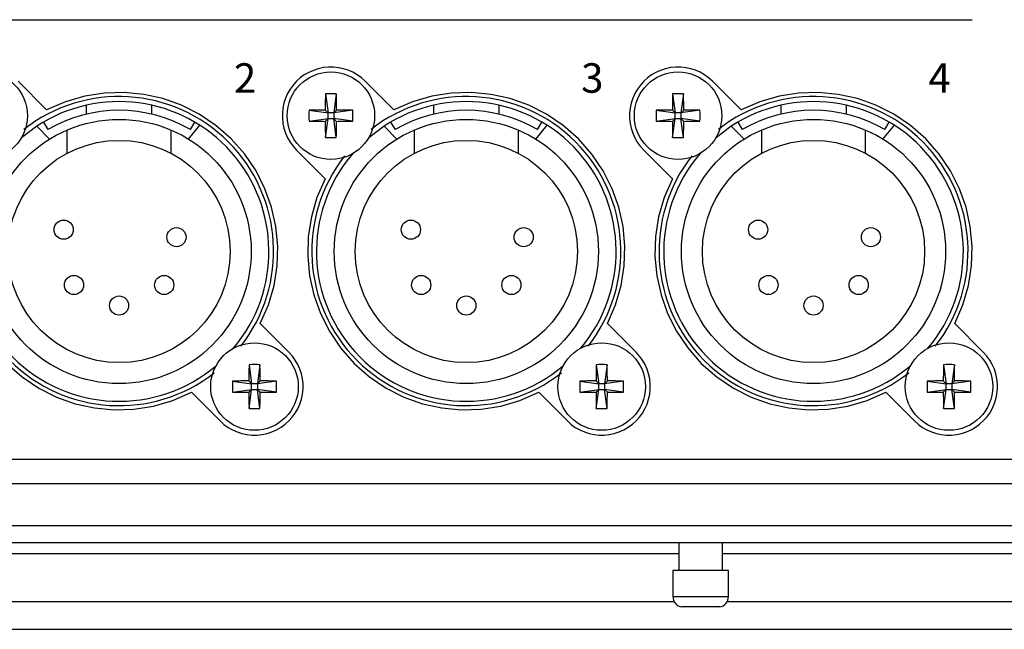
# Model space of a CAD drawing. Extents: x 1.4 to 85.9, y 3.3 to 61.8.
# Drawn here: x 65.4 to 68.2, y 5.6 to 7.4 of the extents above; entities that cross this region are included whole.
import ezdxf
from ezdxf.enums import TextEntityAlignment as Align

# ---------------------------------------------------------------- set-up
doc = ezdxf.new("R2010")
doc.units = 0
doc.header["$LTSCALE"] = 2
doc.header["$MEASUREMENT"] = 0
doc.layers.get('0').update_dxf_attribs({"linetype": 'CONTINUOUS'})
doc.layers.add('ARTWORK', color=2, linetype='CONTINUOUS')
doc.layers.add('OBJECT', color=7, linetype='CONTINUOUS')
doc.styles.add('ARIAL', font='arial.ttf')

msp = doc.modelspace()

# ---------------------------------------------------------------- linework, layer by layer
for p, q in [((66.2486, 7.1468), (66.2561, 7.092)), ((66.28, 7.1468), (66.2725, 7.092)), ((67.2486, 7.1468), (67.2561, 7.092)), ((67.28, 7.1468), (67.2725, 7.092)), ((65.5598, 7.1139), (65.5598, 7.0882)), ((65.7488, 7.0882), (65.7488, 7.1139)), ((66.2013, 7.0995), (66.2561, 7.092)), ((66.248, 7.1001), (66.2561, 7.092)), ((66.2725, 7.092), (66.2561, 7.092)), ((66.2561, 7.0756), (66.2561, 7.092)), ((66.2725, 7.092), (66.2806, 7.1001)), ((66.3273, 7.0995), (66.2725, 7.092)), ((66.2725, 7.092), (66.2725, 7.0756)), ((66.5598, 7.1139), (66.5598, 7.0882)), ((66.7488, 7.0882), (66.7488, 7.1139)), ((67.2013, 7.0995), (67.2561, 7.092)), ((67.248, 7.1001), (67.2561, 7.092)), ((67.2725, 7.092), (67.2561, 7.092)), ((67.2561, 7.0756), (67.2561, 7.092)), ((67.2725, 7.092), (67.2806, 7.1001)), ((67.3273, 7.0995), (67.2725, 7.092)), ((67.2725, 7.092), (67.2725, 7.0756)), ((67.5598, 7.1139), (67.5598, 7.0882)), ((67.7488, 7.0882), (67.7488, 7.1139)), ((65.4364, 7.0653), (65.449, 7.0437)), ((65.8596, 7.0437), (65.8722, 7.0653)), ((66.2013, 7.0681), (66.2561, 7.0756)), ((66.2561, 7.0756), (66.248, 7.0675)), ((66.2486, 7.0208), (66.2561, 7.0756)), ((66.2561, 7.0756), (66.2725, 7.0756)), ((66.2806, 7.0675), (66.2725, 7.0756)), ((66.3273, 7.0681), (66.2725, 7.0756)), ((66.28, 7.0208), (66.2725, 7.0756)), ((66.4364, 7.0653), (66.449, 7.0437)), ((66.8596, 7.0437), (66.8722, 7.0653)), ((67.2013, 7.0681), (67.2561, 7.0756)), ((67.2561, 7.0756), (67.248, 7.0675)), ((67.2486, 7.0208), (67.2561, 7.0756)), ((67.2561, 7.0756), (67.2725, 7.0756)), ((67.2806, 7.0675), (67.2725, 7.0756)), ((67.3273, 7.0681), (67.2725, 7.0756)), ((67.28, 7.0208), (67.2725, 7.0756)), ((67.4364, 7.0653), (67.449, 7.0437)), ((67.8596, 7.0437), (67.8722, 7.0653)), ((65.4174, 7.0535), (65.3729, 7.02)), ((65.4174, 7.0535), (65.4543, 7.0165)), ((65.5043, 7.0425), (65.5043, 6.9755)), ((65.8043, 6.9755), (65.8043, 7.0425)), ((65.8543, 7.0165), (65.8872, 7.0561)), ((66.4174, 7.0535), (66.3736, 7.0205)), ((66.4174, 7.0535), (66.4543, 7.0165)), ((66.5043, 7.0425), (66.5043, 6.9755)), ((66.8043, 6.9755), (66.8043, 7.0425)), ((66.8543, 7.0165), (66.8872, 7.0561)), ((67.4174, 7.0535), (67.3736, 7.0205)), ((67.4174, 7.0535), (67.4543, 7.0165)), ((67.5043, 7.0425), (67.5043, 6.9755)), ((67.8043, 6.9755), (67.8043, 7.0425)), ((67.8543, 7.0165), (67.8872, 7.0561)), ((66.0286, 6.3668), (66.0361, 6.312)), ((66.06, 6.3668), (66.0525, 6.312)), ((67.0286, 6.3668), (67.0361, 6.312)), ((67.06, 6.3668), (67.0525, 6.312)), ((68.0286, 6.3668), (68.0361, 6.312)), ((68.06, 6.3668), (68.0525, 6.312)), ((65.9813, 6.3195), (66.0361, 6.312)), ((65.9813, 6.2881), (66.0361, 6.2956)), ((66.028, 6.3201), (66.0361, 6.312)), ((66.0361, 6.2956), (66.028, 6.2875)), ((66.0286, 6.2408), (66.0361, 6.2956)), ((66.0525, 6.312), (66.0361, 6.312)), ((66.0361, 6.2956), (66.0361, 6.312)), ((66.0361, 6.2956), (66.0525, 6.2956)), ((66.0525, 6.312), (66.0606, 6.3201)), ((66.1073, 6.3195), (66.0525, 6.312)), ((66.0525, 6.312), (66.0525, 6.2956)), ((66.0606, 6.2875), (66.0525, 6.2956)), ((66.1073, 6.2881), (66.0525, 6.2956)), ((66.06, 6.2408), (66.0525, 6.2956)), ((66.9813, 6.3195), (67.0361, 6.312)), ((66.9813, 6.2881), (67.0361, 6.2956)), ((67.028, 6.3201), (67.0361, 6.312)), ((67.0361, 6.2956), (67.028, 6.2875)), ((67.0286, 6.2408), (67.0361, 6.2956)), ((67.0525, 6.312), (67.0361, 6.312)), ((67.0361, 6.2956), (67.0361, 6.312)), ((67.0361, 6.2956), (67.0525, 6.2956)), ((67.0525, 6.312), (67.0606, 6.3201)), ((67.1073, 6.3195), (67.0525, 6.312)), ((67.0525, 6.312), (67.0525, 6.2956)), ((67.0606, 6.2875), (67.0525, 6.2956)), ((67.1073, 6.2881), (67.0525, 6.2956)), ((67.06, 6.2408), (67.0525, 6.2956)), ((67.9813, 6.3195), (68.0361, 6.312)), ((67.9813, 6.2881), (68.0361, 6.2956)), ((68.028, 6.3201), (68.0361, 6.312)), ((68.0361, 6.2956), (68.028, 6.2875)), ((68.0286, 6.2408), (68.0361, 6.2956)), ((68.0525, 6.312), (68.0361, 6.312)), ((68.0361, 6.2956), (68.0361, 6.312)), ((68.0361, 6.2956), (68.0525, 6.2956)), ((68.0525, 6.312), (68.0606, 6.3201)), ((68.1073, 6.3195), (68.0525, 6.312)), ((68.0525, 6.312), (68.0525, 6.2956)), ((68.0606, 6.2875), (68.0525, 6.2956)), ((68.1073, 6.2881), (68.0525, 6.2956)), ((68.06, 6.2408), (68.0525, 6.2956)), ((60.9043, 6.0248), (85.2543, 6.0248)), ((85.6423, 5.9028), (60.5163, 5.9028)), ((63.075, 5.8548), (73.0006, 5.8548)), ((67.2668, 5.8548), (67.2668, 5.7739)), ((67.3918, 5.7739), (67.3918, 5.8548)), ((63.0705, 5.8228), (67.2668, 5.8228)), ((67.3918, 5.8228), (72.9218, 5.8228)), ((67.2493, 5.7739), (67.2493, 5.6988)), ((67.4093, 5.7739), (67.2493, 5.7739)), ((67.4093, 5.6988), (67.4093, 5.7739)), ((63.0511, 5.6848), (67.2528, 5.6848)), ((67.2493, 5.6988), (67.4093, 5.6988)), ((67.4058, 5.6848), (73.0028, 5.6848)), ((67.3843, 5.6692), (67.2743, 5.6692)), ((63.0398, 5.6048), (83.1188, 5.6048))]:
    msp.add_line(p, q)
for centre, radius in [((65.2643, 7.0838), 0.126), ((66.2643, 7.0838), 0.126), ((67.2643, 7.0838), 0.126), ((65.6543, 6.6928), 0.3805), ((66.6543, 6.6928), 0.3805), ((67.6543, 6.6928), 0.3805), ((65.6543, 6.6928), 0.32), ((66.6543, 6.6928), 0.32), ((67.6543, 6.6928), 0.32), ((66.0443, 6.3038), 0.126), ((67.0443, 6.3038), 0.126), ((68.0443, 6.3038), 0.126)]:
    msp.add_circle(centre, radius)
for centre, radius, start, end in [((69.4339, 7.0845), 3.1859, 178.8798, 179.7198), ((66.2643, 6.646), 0.501, 88.2057, 91.7943), ((63.0947, 7.0845), 3.1859, 0.2802, 1.1202), ((70.4339, 7.0845), 3.1859, 178.8798, 179.7198), ((67.2643, 6.646), 0.501, 88.2057, 91.7943), ((64.0947, 7.0845), 3.1859, 0.2802, 1.1202), ((65.6543, 6.6938), 0.445, 321.9961, 128.0039), ((65.6543, 6.6928), 0.4315, 319.8043, 123.3047), ((66.6543, 6.6938), 0.445, 321.9961, 128.0039), ((66.6543, 6.6928), 0.4315, 319.8043, 123.3047), ((67.6543, 6.6938), 0.445, 321.9961, 128.0039), ((67.6543, 6.6928), 0.4315, 319.8043, 123.3047), ((65.6543, 6.6928), 0.4065, 59.6707, 120.3293), ((66.7021, 7.0838), 0.501, 178.2057, 181.7943), ((66.2636, 3.9142), 3.1859, 90.2802, 91.1202), ((66.265, 3.9142), 3.1859, 88.8798, 89.7198), ((65.8265, 7.0838), 0.501, 358.2057, 1.7943), ((66.6543, 6.6928), 0.4065, 59.6707, 120.3293), ((67.7021, 7.0838), 0.501, 178.2057, 181.7943), ((67.2636, 3.9142), 3.1859, 90.2802, 91.1202), ((67.265, 3.9142), 3.1859, 88.8798, 89.7198), ((66.8265, 7.0838), 0.501, 358.2057, 1.7943), ((67.6543, 6.6928), 0.4065, 59.6707, 120.3293), ((66.2636, 10.2534), 3.1859, 268.8798, 269.7198), ((69.4339, 7.0831), 3.1859, 180.2802, 181.1202), ((63.0947, 7.0831), 3.1859, 358.8798, 359.7198), ((66.265, 10.2534), 3.1859, 270.2802, 271.1202), ((67.2636, 10.2534), 3.1859, 268.8798, 269.7198), ((70.4339, 7.0831), 3.1859, 180.2802, 181.1202), ((64.0947, 7.0831), 3.1859, 358.8798, 359.7198), ((67.265, 10.2534), 3.1859, 270.2802, 271.1202), ((66.2643, 7.5216), 0.501, 268.2057, 271.7943), ((67.2643, 7.5216), 0.501, 268.2057, 271.7943), ((65.6543, 6.6938), 0.445, 141.9961, 308.0039), ((65.6543, 6.6928), 0.4315, 139.1634, 310.3352), ((66.6543, 6.6938), 0.445, 141.9961, 308.0039), ((66.6543, 6.6928), 0.4315, 139.1634, 310.3352), ((67.6543, 6.6938), 0.445, 141.9961, 308.0039), ((67.6543, 6.6928), 0.4315, 139.1634, 310.3352), ((69.2139, 6.3045), 3.1859, 178.8798, 179.7198), ((66.0443, 5.866), 0.501, 88.2057, 91.7943), ((62.8747, 6.3045), 3.1859, 0.2802, 1.1202), ((70.2139, 6.3045), 3.1859, 178.8798, 179.7198), ((67.0443, 5.866), 0.501, 88.2057, 91.7943), ((63.8747, 6.3045), 3.1859, 0.2802, 1.1202), ((71.2139, 6.3045), 3.1859, 178.8798, 179.7198), ((68.0443, 5.866), 0.501, 88.2057, 91.7943), ((64.8747, 6.3045), 3.1859, 0.2802, 1.1202), ((66.4821, 6.3038), 0.501, 178.2057, 181.7943), ((66.0436, 3.1342), 3.1859, 90.2802, 91.1202), ((66.045, 3.1342), 3.1859, 88.8798, 89.7198), ((65.6065, 6.3038), 0.501, 358.2057, 1.7943), ((67.4821, 6.3038), 0.501, 178.2057, 181.7943), ((67.0436, 3.1342), 3.1859, 90.2802, 91.1202), ((67.045, 3.1342), 3.1859, 88.8798, 89.7198), ((66.6065, 6.3038), 0.501, 358.2057, 1.7943), ((68.4821, 6.3038), 0.501, 178.2057, 181.7943), ((68.0436, 3.1342), 3.1859, 90.2802, 91.1202), ((68.045, 3.1342), 3.1859, 88.8798, 89.7198), ((67.6065, 6.3038), 0.501, 358.2057, 1.7943), ((66.0436, 9.4734), 3.1859, 268.8798, 269.7198), ((69.2139, 6.3031), 3.1859, 180.2802, 181.1202), ((62.8747, 6.3031), 3.1859, 358.8798, 359.7198), ((66.045, 9.4734), 3.1859, 270.2802, 271.1202), ((67.0436, 9.4734), 3.1859, 268.8798, 269.7198), ((70.2139, 6.3031), 3.1859, 180.2802, 181.1202), ((63.8747, 6.3031), 3.1859, 358.8798, 359.7198), ((67.045, 9.4734), 3.1859, 270.2802, 271.1202), ((68.0436, 9.4734), 3.1859, 268.8798, 269.7198), ((71.2139, 6.3031), 3.1859, 180.2802, 181.1202), ((64.8747, 6.3031), 3.1859, 358.8798, 359.7198), ((68.045, 9.4734), 3.1859, 270.2802, 271.1202), ((66.0443, 6.7416), 0.501, 268.2057, 271.7943), ((67.0443, 6.7416), 0.501, 268.2057, 271.7943), ((68.0443, 6.7416), 0.501, 268.2057, 271.7943), ((67.2793, 5.6988), 0.03, 180, 260.4059), ((67.3793, 5.6988), 0.03, 279.5941, 0)]:
    msp.add_arc(centre, radius, start, end)
at = {"layer": 'ARTWORK'}
msp.add_line((70.4043, 6.0938), (63.9543, 6.0938), dxfattribs=at)
for points in [[(64.4717, 7.3602), (68.1113, 7.3602)], [(66.3633, 7.1828), (66.3633, 7.1828), (66.3522, 7.1927), (66.3403, 7.2014), (66.3276, 7.2087), (66.3143, 7.2146), (66.3005, 7.219), (66.2864, 7.222), (66.2719, 7.2236), (66.2573, 7.2236), (66.2426, 7.2221), (66.2281, 7.219), (66.2281, 7.219), (66.2139, 7.2144), (66.2005, 7.2084), (66.1878, 7.2011), (66.1761, 7.1925), (66.1653, 7.1828), (66.1556, 7.172), (66.147, 7.1603), (66.1397, 7.1476), (66.1337, 7.1342), (66.1291, 7.12), (66.1291, 7.12), (66.126, 7.1055), (66.1245, 7.0908), (66.1245, 7.0762), (66.1261, 7.0617), (66.1291, 7.0476), (66.1335, 7.0338), (66.1394, 7.0205), (66.1467, 7.0078), (66.1553, 6.9959), (66.1653, 6.9848)], [(67.3633, 7.1828), (67.3633, 7.1828), (67.3522, 7.1927), (67.3403, 7.2014), (67.3276, 7.2087), (67.3143, 7.2146), (67.3005, 7.219), (67.2864, 7.222), (67.2719, 7.2236), (67.2573, 7.2236), (67.2426, 7.2221), (67.2281, 7.219), (67.2281, 7.219), (67.2139, 7.2144), (67.2005, 7.2084), (67.1878, 7.2011), (67.1761, 7.1925), (67.1653, 7.1828), (67.1556, 7.172), (67.147, 7.1603), (67.1397, 7.1476), (67.1337, 7.1342), (67.1291, 7.12), (67.1291, 7.12), (67.126, 7.1055), (67.1245, 7.0908), (67.1245, 7.0762), (67.1261, 7.0617), (67.1291, 7.0476), (67.1335, 7.0338), (67.1394, 7.0205), (67.1467, 7.0078), (67.1553, 6.9959), (67.1653, 6.9848)], [(65.4457, 7.1004), (65.3633, 7.1828)], [(66.4457, 7.1004), (66.3633, 7.1828)], [(67.4457, 7.1004), (67.3633, 7.1828)], [(66.0609, 6.4852), (66.0609, 6.4852), (66.0844, 6.5392), (66.1005, 6.5948), (66.1094, 6.6514), (66.1111, 6.7082), (66.1058, 6.7647), (66.0936, 6.82), (66.0745, 6.8736), (66.0487, 6.9247), (66.0163, 6.9727), (65.9775, 7.0169), (65.9775, 7.0169), (65.9332, 7.0558), (65.8852, 7.0882), (65.8341, 7.114), (65.7805, 7.133), (65.7252, 7.1453), (65.6687, 7.1506), (65.6119, 7.1489), (65.5553, 7.14), (65.4997, 7.1239), (65.4457, 7.1004)], [(67.0609, 6.4852), (67.0609, 6.4852), (67.0844, 6.5392), (67.1005, 6.5948), (67.1094, 6.6514), (67.1111, 6.7082), (67.1058, 6.7647), (67.0936, 6.82), (67.0745, 6.8736), (67.0487, 6.9247), (67.0163, 6.9727), (66.9775, 7.0169), (66.9775, 7.0169), (66.9332, 7.0558), (66.8852, 7.0882), (66.8341, 7.114), (66.7805, 7.133), (66.7252, 7.1453), (66.6687, 7.1506), (66.6119, 7.1489), (66.5553, 7.14), (66.4997, 7.1239), (66.4457, 7.1004)], [(68.0609, 6.4852), (68.0609, 6.4852), (68.0844, 6.5392), (68.1005, 6.5948), (68.1094, 6.6514), (68.1111, 6.7082), (68.1058, 6.7647), (68.0936, 6.82), (68.0745, 6.8736), (68.0487, 6.9247), (68.0163, 6.9727), (67.9775, 7.0169), (67.9775, 7.0169), (67.9332, 7.0558), (67.8852, 7.0882), (67.8341, 7.114), (67.7805, 7.133), (67.7252, 7.1453), (67.6687, 7.1506), (67.6119, 7.1489), (67.5553, 7.14), (67.4997, 7.1239), (67.4457, 7.1004)], [(66.1653, 6.9848), (66.2477, 6.9024)], [(67.1653, 6.9848), (67.2477, 6.9024)], [(65.2477, 6.9024), (65.2477, 6.9024), (65.2242, 6.8484), (65.2081, 6.7928), (65.1992, 6.7362), (65.1975, 6.6794), (65.2028, 6.6229), (65.2151, 6.5676), (65.2341, 6.514), (65.2599, 6.4629), (65.2923, 6.4149), (65.3311, 6.3706), (65.3311, 6.3706), (65.3754, 6.3318), (65.4234, 6.2994), (65.4745, 6.2736), (65.5281, 6.2545), (65.5834, 6.2423), (65.6399, 6.237), (65.6967, 6.2387), (65.7533, 6.2476), (65.8089, 6.2637), (65.8629, 6.2872)], [(66.2477, 6.9024), (66.2477, 6.9024), (66.2242, 6.8484), (66.2081, 6.7928), (66.1992, 6.7362), (66.1975, 6.6794), (66.2028, 6.6229), (66.2151, 6.5676), (66.2341, 6.514), (66.2599, 6.4629), (66.2923, 6.4149), (66.3311, 6.3706), (66.3311, 6.3706), (66.3754, 6.3318), (66.4234, 6.2994), (66.4745, 6.2736), (66.5281, 6.2545), (66.5834, 6.2423), (66.6399, 6.237), (66.6967, 6.2387), (66.7533, 6.2476), (66.8089, 6.2637), (66.8629, 6.2872)], [(67.2477, 6.9024), (67.2477, 6.9024), (67.2242, 6.8484), (67.2081, 6.7928), (67.1992, 6.7362), (67.1975, 6.6794), (67.2028, 6.6229), (67.2151, 6.5676), (67.2341, 6.514), (67.2599, 6.4629), (67.2923, 6.4149), (67.3311, 6.3706), (67.3311, 6.3706), (67.3754, 6.3318), (67.4234, 6.2994), (67.4745, 6.2736), (67.5281, 6.2545), (67.5834, 6.2423), (67.6399, 6.237), (67.6967, 6.2387), (67.7533, 6.2476), (67.8089, 6.2637), (67.8629, 6.2872)], [(66.1433, 6.4028), (66.0609, 6.4852)], [(67.1433, 6.4028), (67.0609, 6.4852)], [(68.1433, 6.4028), (68.0609, 6.4852)], [(65.9453, 6.2048), (65.9453, 6.2048), (65.9564, 6.1948), (65.9683, 6.1862), (65.981, 6.1789), (65.9943, 6.173), (66.0081, 6.1686), (66.0222, 6.1655), (66.0367, 6.164), (66.0513, 6.164), (66.066, 6.1655), (66.0805, 6.1686), (66.0805, 6.1686), (66.0947, 6.1732), (66.1081, 6.1792), (66.1208, 6.1865), (66.1325, 6.1951), (66.1433, 6.2048), (66.153, 6.2156), (66.1616, 6.2273), (66.1689, 6.24), (66.1749, 6.2534), (66.1795, 6.2676), (66.1795, 6.2676), (66.1826, 6.2821), (66.1841, 6.2968), (66.1841, 6.3114), (66.1826, 6.3259), (66.1795, 6.34), (66.1751, 6.3538), (66.1692, 6.3671), (66.1619, 6.3798), (66.1533, 6.3917), (66.1433, 6.4028)], [(66.9453, 6.2048), (66.9453, 6.2048), (66.9564, 6.1948), (66.9683, 6.1862), (66.981, 6.1789), (66.9943, 6.173), (67.0081, 6.1686), (67.0222, 6.1655), (67.0367, 6.164), (67.0513, 6.164), (67.066, 6.1655), (67.0805, 6.1686), (67.0805, 6.1686), (67.0947, 6.1732), (67.1081, 6.1792), (67.1208, 6.1865), (67.1325, 6.1951), (67.1433, 6.2048), (67.153, 6.2156), (67.1616, 6.2273), (67.1689, 6.24), (67.1749, 6.2534), (67.1795, 6.2676), (67.1795, 6.2676), (67.1826, 6.2821), (67.1841, 6.2968), (67.1841, 6.3114), (67.1826, 6.3259), (67.1795, 6.34), (67.1751, 6.3538), (67.1692, 6.3671), (67.1619, 6.3798), (67.1533, 6.3917), (67.1433, 6.4028)], [(67.9453, 6.2048), (67.9453, 6.2048), (67.9564, 6.1948), (67.9683, 6.1862), (67.981, 6.1789), (67.9943, 6.173), (68.0081, 6.1686), (68.0222, 6.1655), (68.0367, 6.164), (68.0513, 6.164), (68.066, 6.1655), (68.0805, 6.1686), (68.0805, 6.1686), (68.0947, 6.1732), (68.1081, 6.1792), (68.1208, 6.1865), (68.1325, 6.1951), (68.1433, 6.2048), (68.153, 6.2156), (68.1616, 6.2273), (68.1689, 6.24), (68.1749, 6.2534), (68.1795, 6.2676), (68.1795, 6.2676), (68.1826, 6.2821), (68.1841, 6.2968), (68.1841, 6.3114), (68.1826, 6.3259), (68.1795, 6.34), (68.1751, 6.3538), (68.1692, 6.3671), (68.1619, 6.3798), (68.1533, 6.3917), (68.1433, 6.4028)], [(65.8629, 6.2872), (65.9453, 6.2048)], [(66.8629, 6.2872), (66.9453, 6.2048)], [(67.8629, 6.2872), (67.9453, 6.2048)]]:
    msp.add_lwpolyline(points, dxfattribs=at)
at = {"layer": 'OBJECT'}
for centre in [(65.4948, 6.7556), (66.4948, 6.7556), (67.4948, 6.7556), (65.8196, 6.734), (66.8196, 6.734), (67.8196, 6.734), (65.5244, 6.5962), (65.7842, 6.5962), (66.5244, 6.5962), (66.7842, 6.5962), (67.5244, 6.5962), (67.7842, 6.5962), (65.6543, 6.5371), (66.6543, 6.5371), (67.6543, 6.5371)]:
    msp.add_circle(centre, 0.0276, dxfattribs=at)

# ---------------------------------------------------------------- texts
at = {"layer": 'ARTWORK', "style": 'ARIAL'}
for s, p in [('2', (66.0172, 7.1498)), ('3', (67.0172, 7.1498)), ('4', (68.0172, 7.1498))]:
    msp.add_text(s, height=0.085, dxfattribs=at).set_placement(p, align=Align.CENTER)

doc.saveas('drawing.dxf')
